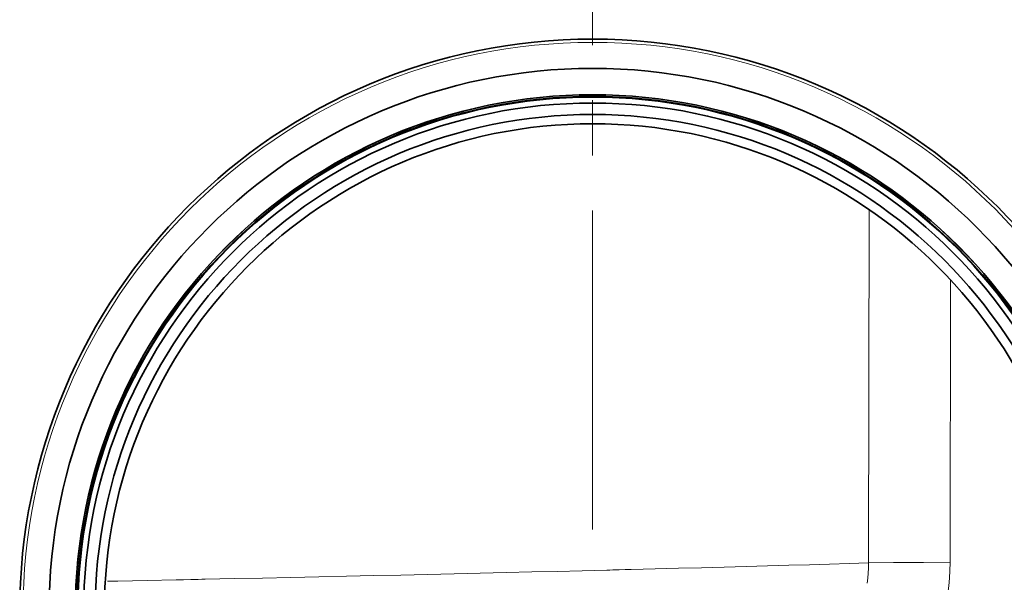
# Model space of a CAD drawing. Units: millimetres. Extents: x -844 to 4672, y 561 to 7062.
# Drawn here: x -266 to -177, y 5269 to 5320 of the extents above; entities that cross this region are included whole.
import ezdxf

# ---------------------------------------------------------------- set-up
doc = ezdxf.new("R2010")
doc.units = ezdxf.units.MM
doc.layers.add('Capa 1', color=7, linetype='Continuous')

# ---------------------------------------------------------------- blocks, each defined once
blk = doc.blocks.new('A$C4484')
at = {"layer": 'Capa 1', "lineweight": 9}
for points in [[(630.027, 287.372), (630.027, 287.372), (630.027, 316.321), (630.027, 316.321)], [(630.027, 277.3725), (630.027, 277.3725), (630.027, 282.373), (630.027, 282.373)], [(630.027, 243.425), (630.027, 243.425), (630.027, 272.3735), (630.027, 272.3735)]]:
    blk.add_open_spline(points, degree=3, dxfattribs=at)
at = {"layer": 'Capa 1', "lineweight": 35}
for points in [[(682.026, 235.9255), (682.026, 264.6435), (658.7445, 287.925), (630.0265, 287.925), (630.0265, 287.925), (601.307, 287.925), (578.0255, 264.6435), (578.0255, 235.9255), (578.0255, 235.9255), (578.0255, 207.206), (601.307, 183.926), (630.0265, 183.926), (630.0265, 183.926), (658.7445, 183.926), (682.026, 207.206), (682.026, 235.9255)], [(580.6835, 235.9255), (580.6835, 208.6735), (602.774, 186.5825), (630.0265, 186.5825), (630.0265, 186.5825), (657.2765, 186.5825), (679.3695, 208.6735), (679.3695, 235.9255), (679.3695, 235.9255), (679.3695, 263.1755), (657.2765, 285.2685), (630.0265, 285.2685), (630.0265, 285.2685), (602.774, 285.2685), (580.6835, 263.1755), (580.6835, 235.9255)], [(583.074, 235.9255), (583.074, 209.9945), (604.0945, 188.9725), (630.025, 188.9725), (630.025, 188.9725), (655.956, 188.9725), (676.978, 209.9945), (676.978, 235.9255), (676.978, 235.9255), (676.978, 261.8565), (655.956, 282.8765), (630.025, 282.8765), (630.025, 282.8765), (604.0945, 282.8765), (583.074, 261.8565), (583.074, 235.9255)], [(583.081, 235.9255), (583.081, 209.998), (604.0995, 188.9795), (630.027, 188.9795), (630.027, 188.9795), (655.9525, 188.9795), (676.971, 209.998), (676.971, 235.9255), (676.971, 235.9255), (676.971, 261.853), (655.9525, 282.8715), (630.027, 282.8715), (630.027, 282.8715), (604.0995, 282.8715), (583.081, 261.853), (583.081, 235.9255)], [(583.2315, 235.9255), (583.2315, 210.081), (604.183, 189.131), (630.026, 189.131), (630.026, 189.131), (655.8705, 189.131), (676.82, 210.081), (676.82, 235.9255), (676.82, 235.9255), (676.82, 261.77), (655.8705, 282.7195), (630.026, 282.7195), (630.026, 282.7195), (604.183, 282.7195), (583.2315, 261.77), (583.2315, 235.9255)], [(583.288, 235.9255), (583.288, 210.1125), (604.213, 189.1875), (630.026, 189.1875), (630.026, 189.1875), (655.8385, 189.1875), (676.7655, 210.1125), (676.7655, 235.9255), (676.7655, 235.9255), (676.7655, 261.738), (655.8385, 282.663), (630.026, 282.663), (630.026, 282.663), (604.213, 282.663), (583.288, 261.738), (583.288, 235.9255)], [(583.824, 235.9255), (583.824, 210.409), (604.509, 189.724), (630.0255, 189.724), (630.0255, 189.724), (655.5435, 189.724), (676.2285, 210.409), (676.2285, 235.9255), (676.2285, 235.9255), (676.2285, 261.442), (655.5435, 282.127), (630.0255, 282.127), (630.0255, 282.127), (604.509, 282.127), (583.824, 261.442), (583.824, 235.9255)], [(675.189, 235.9255), (675.189, 260.8685), (654.9695, 281.088), (630.0265, 281.088), (630.0265, 281.088), (605.0835, 281.088), (584.864, 260.8685), (584.864, 235.9255), (584.864, 235.9255), (584.864, 210.9825), (605.0835, 190.763), (630.0265, 190.763), (630.0265, 190.763), (654.9695, 190.763), (675.189, 210.9825), (675.189, 235.9255)], [(674.351, 235.9255), (674.351, 260.4045), (654.5055, 280.25), (630.0265, 280.25), (630.0265, 280.25), (605.5455, 280.25), (585.7015, 260.4045), (585.7015, 235.9255), (585.7015, 235.9255), (585.7015, 211.446), (605.5455, 191.6005), (630.0265, 191.6005), (630.0265, 191.6005), (654.5055, 191.6005), (674.351, 211.446), (674.351, 235.9255)]]:
    blk.add_open_spline(points, degree=3, knots=[0, 0, 0, 0, 0.25, 0.25, 0.25, 0.25, 0.5, 0.5, 0.5, 0.5, 0.75, 0.75, 0.75, 0.75, 1, 1, 1, 1], dxfattribs=at)
at = {"layer": 'Capa 1', "lineweight": 5}
for points, knots in [([(681.7315, 235.9255), (681.7315, 264.481), (658.582, 287.6305), (630.0265, 287.6305), (630.0265, 287.6305), (601.471, 287.6305), (578.3215, 264.481), (578.3215, 235.9255), (578.3215, 235.9255), (578.3215, 207.37), (601.471, 184.2205), (630.0265, 184.2205), (630.0265, 184.2205), (658.582, 184.2205), (681.7315, 207.37), (681.7315, 235.9255)], [0, 0, 0, 0, 0.25, 0.25, 0.25, 0.25, 0.5, 0.5, 0.5, 0.5, 0.75, 0.75, 0.75, 0.75, 1, 1, 1, 1]), ([(662.4685, 240.3945), (662.4685, 240.3945), (660.0695, 240.433), (660.0695, 240.433), (660.0695, 240.433), (660.0695, 240.433), (657.3265, 240.433), (657.3265, 240.433), (657.3265, 240.433), (657.3265, 240.433), (655.0705, 240.3945), (655.0705, 240.3945)], [0, 0, 0, 0, 0.3333333, 0.3333333, 0.3333333, 0.3333333, 0.6666667, 0.6666667, 0.6666667, 0.6666667, 1, 1, 1, 1]), ([(585.9895, 238.731), (585.9895, 238.731), (586.937, 238.7505), (586.937, 238.7505), (586.937, 238.7505), (586.937, 238.7505), (589.5895, 238.805), (589.5895, 238.805), (589.5895, 238.805), (589.5895, 238.805), (592.2355, 238.86), (592.2355, 238.86), (592.2355, 238.86), (592.2355, 238.86), (592.895, 238.874), (592.895, 238.874), (592.895, 238.874), (592.895, 238.874), (593.5565, 238.8865), (593.5565, 238.8865), (593.5565, 238.8865), (593.5565, 238.8865), (593.8865, 238.8935), (593.8865, 238.8935), (593.8865, 238.8935), (593.8865, 238.8935), (594.2165, 238.9005), (594.2165, 238.9005), (594.2165, 238.9005), (594.2165, 238.9005), (594.5445, 238.9075), (594.5445, 238.9075), (594.5445, 238.9075), (594.5445, 238.9075), (594.8745, 238.9145), (594.8745, 238.9145), (594.8745, 238.9145), (594.8745, 238.9145), (596.185, 238.9425), (596.185, 238.9425), (596.185, 238.9425), (596.185, 238.9425), (597.4885, 238.969), (597.4885, 238.969), (597.4885, 238.969), (597.4885, 238.969), (600.078, 239.024), (600.078, 239.024), (600.078, 239.024), (600.078, 239.024), (602.639, 239.0805), (602.639, 239.0805), (602.639, 239.0805), (602.639, 239.0805), (605.1735, 239.135), (605.1735, 239.135), (605.1735, 239.135), (605.1735, 239.135), (607.68, 239.1895), (607.68, 239.1895), (607.68, 239.1895), (607.68, 239.1895), (610.162, 239.2445), (610.162, 239.2445), (610.162, 239.2445), (610.162, 239.2445), (612.619, 239.299), (612.619, 239.299), (612.619, 239.299), (612.619, 239.299), (615.048, 239.3555), (615.048, 239.3555), (615.048, 239.3555), (615.048, 239.3555), (617.4505, 239.41), (617.4505, 239.41), (617.4505, 239.41), (617.4505, 239.41), (619.828, 239.465), (619.828, 239.465), (619.828, 239.465), (619.828, 239.465), (622.1795, 239.5195), (622.1795, 239.5195), (622.1795, 239.5195), (622.1795, 239.5195), (624.504, 239.576), (624.504, 239.576), (624.504, 239.576), (624.504, 239.576), (626.8005, 239.6305), (626.8005, 239.6305), (626.8005, 239.6305), (626.8005, 239.6305), (629.0725, 239.687), (629.0725, 239.687), (629.0725, 239.687), (629.0725, 239.687), (631.318, 239.742), (631.318, 239.742), (631.318, 239.742), (631.318, 239.742), (631.5965, 239.749), (631.5965, 239.749), (631.5965, 239.749), (631.5965, 239.749), (631.8755, 239.756), (631.8755, 239.756), (631.8755, 239.756), (631.8755, 239.756), (632.1525, 239.763), (632.1525, 239.763), (632.1525, 239.763), (632.1525, 239.763), (632.429, 239.77), (632.429, 239.77), (632.429, 239.77), (632.429, 239.77), (632.9815, 239.784), (632.9815, 239.784), (632.9815, 239.784), (632.9815, 239.784), (633.5315, 239.798), (633.5315, 239.798), (633.5315, 239.798), (633.5315, 239.798), (634.6235, 239.8265), (634.6235, 239.8265), (634.6235, 239.8265), (634.6235, 239.8265), (635.703, 239.8545), (635.703, 239.8545), (635.703, 239.8545), (635.703, 239.8545), (637.832, 239.9095), (637.832, 239.9095), (637.832, 239.9095), (637.832, 239.9095), (639.917, 239.964), (639.917, 239.964), (639.917, 239.964), (639.917, 239.964), (641.9595, 240.0185), (641.9595, 240.0185), (641.9595, 240.0185), (641.9595, 240.0185), (643.96, 240.0735), (643.96, 240.0735), (643.96, 240.0735), (643.96, 240.0735), (645.916, 240.128), (645.916, 240.128), (645.916, 240.128), (645.916, 240.128), (647.8315, 240.181), (647.8315, 240.181), (647.8315, 240.181), (647.8315, 240.181), (649.703, 240.2355), (649.703, 240.2355), (649.703, 240.2355), (649.703, 240.2355), (651.534, 240.2885), (651.534, 240.2885), (651.534, 240.2885), (651.534, 240.2885), (653.3225, 240.3415), (653.3225, 240.3415), (653.3225, 240.3415), (653.3225, 240.3415), (655.0705, 240.3945), (655.0705, 240.3945)], [0, 0, 0, 0, 0.0232558, 0.0232558, 0.0232558, 0.0232558, 0.0465116, 0.0465116, 0.0465116, 0.0465116, 0.0697674, 0.0697674, 0.0697674, 0.0697674, 0.0930233, 0.0930233, 0.0930233, 0.0930233, 0.1162791, 0.1162791, 0.1162791, 0.1162791, 0.1395349, 0.1395349, 0.1395349, 0.1395349, 0.1627907, 0.1627907, 0.1627907, 0.1627907, 0.1860465, 0.1860465, 0.1860465, 0.1860465, 0.2093023, 0.2093023, 0.2093023, 0.2093023, 0.2325581, 0.2325581, 0.2325581, 0.2325581, 0.255814, 0.255814, 0.255814, 0.255814, 0.2790698, 0.2790698, 0.2790698, 0.2790698, 0.3023256, 0.3023256, 0.3023256, 0.3023256, 0.3255814, 0.3255814, 0.3255814, 0.3255814, 0.3488372, 0.3488372, 0.3488372, 0.3488372, 0.372093, 0.372093, 0.372093, 0.372093, 0.3953488, 0.3953488, 0.3953488, 0.3953488, 0.4186047, 0.4186047, 0.4186047, 0.4186047, 0.4418605, 0.4418605, 0.4418605, 0.4418605, 0.4651163, 0.4651163, 0.4651163, 0.4651163, 0.4883721, 0.4883721, 0.4883721, 0.4883721, 0.5116279, 0.5116279, 0.5116279, 0.5116279, 0.5348837, 0.5348837, 0.5348837, 0.5348837, 0.5581395, 0.5581395, 0.5581395, 0.5581395, 0.5813953, 0.5813953, 0.5813953, 0.5813953, 0.6046512, 0.6046512, 0.6046512, 0.6046512, 0.627907, 0.627907, 0.627907, 0.627907, 0.6511628, 0.6511628, 0.6511628, 0.6511628, 0.6744186, 0.6744186, 0.6744186, 0.6744186, 0.6976744, 0.6976744, 0.6976744, 0.6976744, 0.7209302, 0.7209302, 0.7209302, 0.7209302, 0.744186, 0.744186, 0.744186, 0.744186, 0.7674419, 0.7674419, 0.7674419, 0.7674419, 0.7906977, 0.7906977, 0.7906977, 0.7906977, 0.8139535, 0.8139535, 0.8139535, 0.8139535, 0.8372093, 0.8372093, 0.8372093, 0.8372093, 0.8604651, 0.8604651, 0.8604651, 0.8604651, 0.8837209, 0.8837209, 0.8837209, 0.8837209, 0.9069767, 0.9069767, 0.9069767, 0.9069767, 0.9302326, 0.9302326, 0.9302326, 0.9302326, 0.9534884, 0.9534884, 0.9534884, 0.9534884, 0.9767442, 0.9767442, 0.9767442, 0.9767442, 1, 1, 1, 1]), ([(654.947, 238.544), (654.947, 238.544), (655, 239.0025), (655, 239.0025), (655, 239.0025), (655, 239.0025), (655.039, 239.465), (655.039, 239.465), (655.039, 239.465), (655.039, 239.465), (655.0615, 239.9285), (655.0615, 239.9285), (655.0615, 239.9285), (655.0615, 239.9285), (655.0705, 240.3945), (655.0705, 240.3945)], [0, 0, 0, 0, 0.25, 0.25, 0.25, 0.25, 0.5, 0.5, 0.5, 0.5, 0.75, 0.75, 0.75, 0.75, 1, 1, 1, 1]), ([(662.4685, 240.3945), (662.4685, 240.3945), (662.456, 239.696), (662.456, 239.696), (662.456, 239.696), (662.456, 239.696), (662.4205, 238.999), (662.4205, 238.999), (662.4205, 238.999), (662.4205, 238.999), (662.3625, 238.3075), (662.3625, 238.3075), (662.3625, 238.3075), (662.3625, 238.3075), (662.2795, 237.618), (662.2795, 237.618)], [0, 0, 0, 0, 0.25, 0.25, 0.25, 0.25, 0.5, 0.5, 0.5, 0.5, 0.75, 0.75, 0.75, 0.75, 1, 1, 1, 1])]:
    blk.add_open_spline(points, degree=3, knots=knots, dxfattribs=at)
for points in [[(655.0705, 240.3945), (655.0705, 240.3945), (655.1235, 272.3915), (655.1235, 272.3915)], [(662.5, 266.038), (662.5, 266.038), (662.4685, 240.3945), (662.4685, 240.3945)]]:
    blk.add_open_spline(points, degree=3, dxfattribs=at)

msp = doc.modelspace()

# ---------------------------------------------------------------- block references
msp.add_blockref('A$C4484', (-844.308, 5030.631))

doc.saveas('drawing.dxf')
